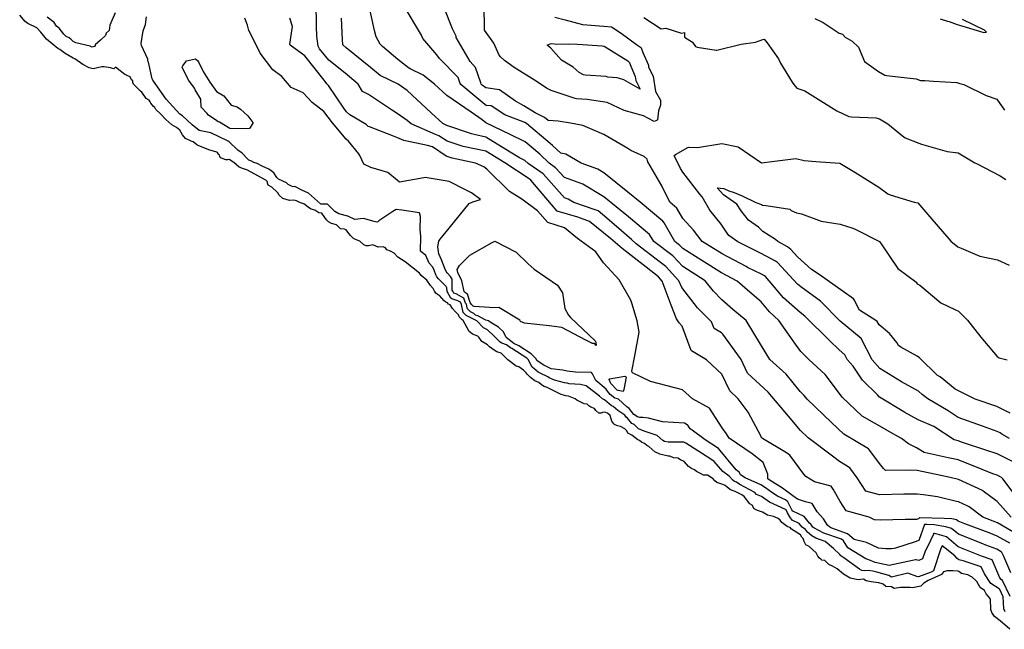
# Model space of a CAD drawing. Units: inches. Extents: x 456874 to 477252, y 5411862 to 5429208.
# Drawn here: x 466886 to 467887, y 5418126 to 5418746 of the extents above; entities that cross this region are included whole.
import ezdxf

# ---------------------------------------------------------------- set-up
doc = ezdxf.new("R2010")
doc.units = ezdxf.units.IN
doc.header["$MEASUREMENT"] = 0
doc.layers.add('GL_CONTOUR_10M', color=7, linetype='Continuous', true_color=0xe9b70b)

msp = doc.modelspace()

# ---------------------------------------------------------------- linework, layer by layer
at = {"layer": 'GL_CONTOUR_10M'}
for points, elevation in [([(467892.563, 5418213.36), (467879.964, 5418220.759), (467871.72, 5418223.895), (467846.91, 5418233.186), (467840.1, 5418235.955), (467838.452, 5418237.262), (467836.974, 5418237.716), (467833.564, 5418238.206), (467825.963, 5418238.506), (467801.205, 5418239.4), (467800.766, 5418239.393), (467799.941, 5418238.297), (467797.942, 5418237.687), (467786.181, 5418237.462), (467761.254, 5418237.059), (467755.014, 5418237.402), (467754.331, 5418237.503), (467749.605, 5418240.093), (467726.36, 5418246.376), (467720.008, 5418256), (467712.869, 5418268.573), (467710.968, 5418271.497), (467693.912, 5418275.783), (467685.257, 5418281.172), (467683.172, 5418283.624), (467668.873, 5418303.126), (467665.619, 5418305.226), (467641.181, 5418319.885), (467639.906, 5418321.425), (467639.667, 5418321.866), (467626.568, 5418346.598), (467616.3, 5418360.338), (467607.777, 5418368.256), (467599.939, 5418385.369), (467584.234, 5418400.024), (467568.941, 5418408.943), (467568.69, 5418409.408), (467559.514, 5418434.102), (467556.559, 5418437.423), (467553.623, 5418441.466), (467548.305, 5418455.61), (467539.165, 5418479.984), (467535.391, 5418484.379), (467522.973, 5418493.983), (467498.497, 5418513.04), (467486.745, 5418523.331), (467465.224, 5418540.647), (467453.47, 5418544.749), (467432.424, 5418551.102), (467426.619, 5418557.748), (467405.623, 5418582.525), (467403.983, 5418583.703), (467379.177, 5418600.055), (467359.878, 5418611.902), (467336.743, 5418616.827), (467320.635, 5418622.219), (467312.106, 5418627.574), (467308.777, 5418629.059), (467284.018, 5418639.827), (467279.913, 5418643.255), (467269.488, 5418650.332), (467265.007, 5418653.289), (467240.493, 5418669.421), (467234.321, 5418672.752), (467229.843, 5418680.01), (467216.697, 5418691.398), (467199.978, 5418704.642), (467190.802, 5418715.986), (467189.246, 5418718.61), (467187.883, 5418728.949), (467187.608, 5418738.828), (467187.275, 5418763.395)], 40), ([(467893.953, 5418240.043), (467879.949, 5418256.018), (467865.703, 5418266.496), (467864.774, 5418266.949), (467840.563, 5418278.218), (467832.091, 5418280.332), (467822.616, 5418282.299), (467798.62, 5418287.239), (467790.297, 5418287.649), (467766.331, 5418287.329), (467764.235, 5418289.415), (467759.993, 5418294.397), (467749.296, 5418309.223), (467748.844, 5418309.556), (467723.951, 5418324.254), (467711.481, 5418336.037), (467686.594, 5418359.96), (467683.642, 5418363.678), (467679.607, 5418367.568), (467665.183, 5418385.261), (467648.569, 5418400.201), (467639.024, 5418415.693), (467624.412, 5418439.823), (467611.062, 5418451.051), (467599.84, 5418461.008), (467591.458, 5418469.566), (467582.814, 5418480.024), (467560.136, 5418494.652), (467549.941, 5418505.461), (467530.677, 5418520.147), (467526.281, 5418527.195), (467504.741, 5418545.149), (467479.808, 5418565.635), (467458.495, 5418578.471), (467439.89, 5418585.278), (467430.797, 5418595.129), (467424.235, 5418599.848), (467414.814, 5418609.072), (467399.82, 5418621.55), (467384.613, 5418628.911), (467359.818, 5418640.768), (467355.951, 5418643.888), (467344.863, 5418651.532), (467320.099, 5418668.621), (467307.761, 5418680.013), (467295.975, 5418689.285), (467282.772, 5418695.68), (467281.145, 5418696.762), (467270.164, 5418705.113), (467254.799, 5418718.245), (467252.339, 5418720.678), (467248.124, 5418728.329), (467246.63, 5418734.573), (467240.998, 5418759.326)], 60), ([(467900.304, 5418259.602), (467885.567, 5418278.767), (467884.147, 5418280.211), (467879.833, 5418282.593), (467875.516, 5418284.051), (467864.575, 5418288.386), (467840.042, 5418298.072), (467830.143, 5418300.269), (467805.582, 5418305.66), (467797.783, 5418310.392), (467789.672, 5418314.61), (467782.438, 5418320.019), (467768.062, 5418328.01), (467767.5, 5418328.341), (467742.643, 5418342.728), (467722.108, 5418361.911), (467719.63, 5418365.578), (467704.914, 5418384.903), (467688.281, 5418400.111), (467679.977, 5418408.364), (467674.807, 5418415.723), (467657.923, 5418439.943), (467648.33, 5418448.502), (467639.85, 5418458.707), (467628.119, 5418468.546), (467615.409, 5418479.737), (467599.453, 5418488.459), (467579.333, 5418500.764), (467560.189, 5418512.987), (467557.161, 5418516.052), (467552.019, 5418520.137), (467541.191, 5418539.055), (467539.91, 5418540.844), (467516.78, 5418560.195), (467504.135, 5418570.409), (467479.706, 5418590.068), (467473.771, 5418593.637), (467456.708, 5418599.792), (467441.12, 5418608.982), (467435.924, 5418609.93), (467427.653, 5418617.778), (467425.28, 5418619.78), (467401.016, 5418640.158), (467399.444, 5418640.96), (467379.153, 5418648.744), (467365.387, 5418658.042), (467360.012, 5418658.52), (467358.818, 5418659.36), (467334.39, 5418679.671), (467333.7, 5418680.677), (467331.5, 5418686.82), (467312.613, 5418706.266), (467310.136, 5418709.742), (467295.895, 5418726.531), (467294.39, 5418729.818), (467292.325, 5418733.277), (467277.854, 5418757.673)], 70), ([(467896.202, 5418296.217), (467879.918, 5418304.351), (467869.341, 5418307.804), (467844.624, 5418315.761), (467840.013, 5418317.501), (467836.19, 5418318.423), (467815.404, 5418332.216), (467799.534, 5418338.733), (467786.037, 5418346.178), (467784.77, 5418346.933), (467760.086, 5418361.877), (467758.077, 5418364.258), (467742.873, 5418379.225), (467733.49, 5418393.496), (467727.362, 5418400.122), (467724.732, 5418404.867), (467718.968, 5418409.933), (467709.163, 5418419.611), (467684.32, 5418444.212), (467679.4, 5418447.93), (467662.401, 5418462.801), (467648.083, 5418480.212), (467644.122, 5418484.48), (467643.295, 5418485.183), (467640.197, 5418486.841), (467626.034, 5418493.862), (467624.582, 5418494.626), (467599.997, 5418507.683), (467579.948, 5418520.041), (467571.045, 5418531.542), (467560.023, 5418543.701), (467554.026, 5418554.069), (467547.052, 5418560.211), (467538.879, 5418576.66), (467524.539, 5418601.102), (467523.903, 5418603.935), (467520.772, 5418606.586), (467507.38, 5418612.739), (467504.156, 5418614.63), (467479.915, 5418629.03), (467458.584, 5418638.013), (467445.938, 5418640.526), (467433.21, 5418642.309), (467423.18, 5418643.23), (467419.335, 5418646.24), (467409.833, 5418650.911), (467398.585, 5418658.191), (467389.912, 5418662.902), (467373.733, 5418674.387), (467359.862, 5418676.19), (467356.221, 5418679.198), (467355.206, 5418680.183), (467354.678, 5418681.425), (467349.429, 5418697.088), (467343.984, 5418703.213), (467329.595, 5418727.595), (467329.476, 5418728.711), (467326.054, 5418736.489), (467317.431, 5418757.626)], 80), ([(467429.896, 5418748.035), (467440.377, 5418745.503), (467458.175, 5418740.65), (467479.917, 5418739.116), (467487.601, 5418738.314), (467497.491, 5418732.05), (467513.186, 5418720.391), (467517.138, 5418717.794), (467517.858, 5418716.902), (467519.47, 5418712.318), (467525.06, 5418699.515), (467525.379, 5418697.375), (467530.048, 5418688.192), (467532.432, 5418672.718), (467537.321, 5418663.873), (467537.357, 5418658.737), (467535.351, 5418653.141), (467534.307, 5418643.954), (467534.166, 5418643.385), (467532.597, 5418642.657), (467530.887, 5418642.222), (467530.37, 5418642.434), (467520.203, 5418648.04), (467500.623, 5418653.207), (467483.197, 5418661.391), (467462.788, 5418664.34), (467451.96, 5418665.159), (467450.524, 5418665.579), (467426.142, 5418673.545), (467421.368, 5418676.187), (467412.133, 5418682.388), (467388.627, 5418697.171), (467378.863, 5418704.245), (467374.731, 5418707.885), (467373.409, 5418709.716), (467368.103, 5418721.604), (467358.278, 5418734.995), (467358.488, 5418739.34), (467358.223, 5418756.593)], 90), ([(466982.801, 5418752.449), (466977.331, 5418739.987), (466976.682, 5418734.535), (466973.74, 5418731.835), (466973.029, 5418729.527), (466968.007, 5418724.678), (466962.582, 5418720.02), (466962.371, 5418718.6), (466959.367, 5418717.662), (466957.304, 5418718.722), (466942.813, 5418721.964), (466940.283, 5418723.48), (466937.705, 5418725.967), (466936.128, 5418727.106), (466932.998, 5418728.553), (466930.729, 5418730.891), (466925.989, 5418736.936), (466923.257, 5418739.118), (466920.681, 5418742.642), (466913.86, 5418748.033)], 10), ([(467887.884, 5418143.687), (467886.569, 5418146.634), (467885.942, 5418158.987), (467882.519, 5418166.317), (467881.708, 5418167.243), (467873.263, 5418172.386), (467867.025, 5418182.414), (467863.634, 5418189.53), (467845.356, 5418195.658), (467840.815, 5418196.636), (467839.011, 5418198.012), (467836.78, 5418200.503), (467826.952, 5418208.5), (467823.845, 5418210.719), (467822.35, 5418207.172), (467815.025, 5418185.464), (467812.603, 5418184.214), (467799.667, 5418179.328), (467798.035, 5418179.516), (467788.956, 5418182.984), (467772.284, 5418179.015), (467769.524, 5418180.495), (467757.496, 5418183.944), (467753.209, 5418184.931), (467749.066, 5418185.784), (467745.319, 5418185.29), (467742.012, 5418185.819), (467739.723, 5418187.176), (467724.028, 5418198.579), (467720.751, 5418200.705), (467719.788, 5418202.025), (467713.347, 5418208.053), (467704.909, 5418215.289), (467695.419, 5418218.57), (467691.27, 5418220.814), (467687.009, 5418224.621), (467685.005, 5418227.379), (467681.435, 5418229.676), (467678.391, 5418233.422), (467671.329, 5418236.93), (467669.124, 5418240.174), (467666.535, 5418244.471), (467665.091, 5418247.423), (467664.61, 5418247.876), (467648.275, 5418255.264), (467640.255, 5418260.853), (467635.118, 5418263.099), (467633.331, 5418264.884), (467618.177, 5418273.175), (467614.854, 5418275.401), (467612.767, 5418276.045), (467611.042, 5418277.404), (467607.156, 5418281.75), (467600.71, 5418286.275), (467591.981, 5418296.649), (467587.677, 5418299.469), (467563.326, 5418315.241), (467561.061, 5418316.127), (467545.069, 5418316.238), (467541.602, 5418316.956), (467539.756, 5418317.831), (467534.037, 5418322.847), (467520.919, 5418327.322), (467514.925, 5418329.671), (467514.105, 5418330.911), (467510.576, 5418334.203), (467508.202, 5418335.307), (467503.866, 5418340.661), (467502.603, 5418341.453), (467501.052, 5418343.575), (467493.996, 5418348.447), (467489.461, 5418352.423), (467487.437, 5418353.063), (467480.624, 5418359.082), (467478.4, 5418360.121), (467475.438, 5418362.887), (467461.883, 5418373.536), (467456.19, 5418374.875), (467444.628, 5418375.567), (467442.387, 5418376.153), (467439.803, 5418376.463), (467429.543, 5418379.259), (467424.177, 5418381.665), (467422.711, 5418382.721), (467415.073, 5418386.171), (467413.064, 5418387.33), (467410.514, 5418389.279), (467408.64, 5418391.1), (467406.797, 5418392.361), (467402.797, 5418400.117), (467401.438, 5418401.497), (467386.293, 5418411.448), (467384.88, 5418412.108), (467380.932, 5418415.129), (467376.212, 5418416.697), (467375.288, 5418417.245), (467373.907, 5418418.29), (467368.422, 5418423.794), (467361.345, 5418430.25), (467357.495, 5418432.575), (467350.479, 5418439.372), (467339.708, 5418444.972), (467336.641, 5418448.107), (467335.015, 5418456.145), (467334.064, 5418458.472), (467331.419, 5418459.879), (467325.222, 5418461.895), (467324.29, 5418462.587), (467320.323, 5418469.179), (467320.205, 5418473.014), (467319.495, 5418474.487), (467311.572, 5418482.319), (467310.128, 5418484.336), (467309.109, 5418486.386), (467307.384, 5418490.998), (467305.827, 5418494.081), (467302.046, 5418498.1), (467298.709, 5418505.776), (467293.353, 5418510.254), (467293.847, 5418525.402), (467293.028, 5418532.397), (467293.46, 5418545.469), (467292.241, 5418549.139), (467274.478, 5418551.874), (467268.551, 5418552.528), (467265.259, 5418550.597), (467251.138, 5418541.221), (467250.114, 5418540.066), (467249.05, 5418539.955), (467246.269, 5418540.325), (467235.427, 5418543.607), (467226.689, 5418542.526), (467219.58, 5418545.821), (467210.316, 5418548.285), (467206.273, 5418550.767), (467198.722, 5418558.019), (467192.434, 5418558.167), (467191.568, 5418558.382), (467179.579, 5418569.356), (467172.799, 5418572.356), (467165.621, 5418575.917), (467163.998, 5418575.839), (467162.122, 5418576.43), (467158.788, 5418578.002), (467156.959, 5418579.926), (467148.808, 5418583.677), (467147.098, 5418585.205), (467144.216, 5418589.854), (467141.636, 5418592.114), (467139.122, 5418593.821), (467132.259, 5418596.625), (467127.309, 5418599.547), (467123.702, 5418600.45), (467120.726, 5418602.187), (467118.71, 5418603.001), (467117.389, 5418604.11), (467111.912, 5418610.079), (467107.685, 5418613.036), (467098.764, 5418621.394), (467097.828, 5418622.002), (467080.134, 5418630.499), (467068.367, 5418632.882), (467061.05, 5418638.805), (467051.206, 5418647.871), (467048.606, 5418649.626), (467034.771, 5418664.846), (467021.084, 5418684.069), (467020.527, 5418685.406), (467016.747, 5418702.402), (467016.193, 5418703.87), (467016.016, 5418705.536), (467009.56, 5418719.347), (467009.453, 5418721.566), (467011.365, 5418734.216), (467013.614, 5418740.75), (467014.81, 5418748.505)], 10), ([(467892.896, 5418159.248), (467885.177, 5418175.445), (467883.738, 5418176.509), (467882.606, 5418178.385), (467874.617, 5418196.442), (467863.884, 5418200.297), (467840.121, 5418209.935), (467828.336, 5418219.896), (467818.635, 5418222.773), (467815.992, 5418223.246), (467815.226, 5418223.233), (467814.906, 5418222.689), (467812.102, 5418216.12), (467806.408, 5418204.236), (467803.962, 5418197.507), (467800.741, 5418196.113), (467800.244, 5418195.968), (467797.316, 5418196.752), (467796.863, 5418196.676), (467793.775, 5418195.972), (467769.935, 5418190.875), (467755.634, 5418193.798), (467749.193, 5418196.754), (467746.109, 5418197.631), (467727.808, 5418208.926), (467723.485, 5418215.889), (467721.508, 5418217.592), (467703.463, 5418223.716), (467693.491, 5418228.978), (467692.458, 5418229.817), (467690.443, 5418232.783), (467689.1, 5418233.819), (467683.703, 5418240.735), (467671.917, 5418246.159), (467670.883, 5418247.539), (467667.006, 5418255.607), (467664.602, 5418257.544), (467656.545, 5418261.18), (467651.739, 5418264.352), (467644.231, 5418269.848), (467639.488, 5418272.867), (467623.571, 5418279.885), (467618.797, 5418283.019), (467617.643, 5418285.519), (467614.411, 5418287.986), (467596.437, 5418309.672), (467582.731, 5418318.656), (467569.693, 5418328.292), (467567.765, 5418329.807), (467565.095, 5418333.57), (467564.513, 5418333.965), (467561.803, 5418335.363), (467539.569, 5418336.794), (467525.277, 5418340.648), (467519.471, 5418341.396), (467516.497, 5418341.098), (467514.004, 5418342.042), (467510.179, 5418344.437), (467505.712, 5418350.459), (467503.302, 5418352.149), (467494.699, 5418359.79), (467493.67, 5418360.273), (467490.844, 5418360.944), (467486.353, 5418364.693), (467483.383, 5418367.891), (467482.111, 5418370.101), (467471.657, 5418378.97), (467468.318, 5418385.537), (467467.273, 5418387.114), (467451.128, 5418387.387), (467442.616, 5418388.423), (467438.256, 5418389.455), (467426.411, 5418390.792), (467418.946, 5418394.608), (467412.045, 5418399.011), (467410.728, 5418401.195), (467405.784, 5418405.855), (467393.423, 5418414.061), (467388.345, 5418416.436), (467380.523, 5418422.444), (467377.932, 5418428.216), (467372.824, 5418433.211), (467364.376, 5418438.163), (467362.469, 5418439.664), (467359.911, 5418440.337), (467351.735, 5418444.658), (467349.46, 5418445.329), (467347.686, 5418447.076), (467344.362, 5418448.706), (467341.297, 5418451.696), (467340.766, 5418452.722), (467339.989, 5418456.302), (467339.276, 5418457.399), (467337.476, 5418462.64), (467329.632, 5418466.908), (467327.218, 5418467.811), (467326.128, 5418469.523), (467325.727, 5418470.851), (467325.525, 5418481.819), (467324.037, 5418484.684), (467320.402, 5418488.295), (467319.497, 5418489.604), (467318.035, 5418492.856), (467314.748, 5418501.672), (467311.912, 5418507.537), (467310.953, 5418514.722), (467312.087, 5418520.528), (467313.524, 5418522.518), (467322.611, 5418533.855), (467342.725, 5418558.684), (467346.571, 5418560.59), (467354.24, 5418562.756), (467345.161, 5418569.73), (467338.992, 5418572.648), (467322.517, 5418581.172), (467298.031, 5418585.133), (467296.725, 5418584.91), (467272.057, 5418580.597), (467269.971, 5418582.053), (467260.053, 5418590.287), (467242.74, 5418595.268), (467235.68, 5418598.685), (467231.577, 5418607.518), (467230.509, 5418609.108), (467220.298, 5418621.994), (467217.658, 5418624.12), (467203.707, 5418640.755), (467195.034, 5418652.272), (467183.31, 5418661.454), (467174.004, 5418671.293), (467161.737, 5418676.565), (467152.448, 5418687.769), (467143.227, 5418694.598), (467130.464, 5418711.452), (467128.339, 5418716.076), (467118.807, 5418734.69), (467117.5, 5418740.02), (467114.821, 5418747.17)], 20), ([(467893.697, 5418183.271), (467886.73, 5418200.018), (467884.625, 5418204.026), (467883.926, 5418204.762), (467879.496, 5418207.31), (467868.209, 5418211.585), (467865.278, 5418212.759), (467840.564, 5418222.746), (467833.285, 5418228.592), (467827.536, 5418230.299), (467815.833, 5418232.322), (467808.307, 5418232.611), (467805.956, 5418232.436), (467800.01, 5418216.352), (467795.366, 5418214.564), (467776.485, 5418208.37), (467775.128, 5418207.968), (467772.369, 5418207.823), (467766.659, 5418207.74), (467759.192, 5418208.423), (467746.976, 5418214.077), (467734.403, 5418217.28), (467727.482, 5418223.124), (467711.572, 5418228.796), (467709.491, 5418229.902), (467707.272, 5418231.87), (467703.359, 5418238.301), (467696.919, 5418245.317), (467691.822, 5418253.744), (467684.844, 5418255.636), (467676.903, 5418258.301), (467672.076, 5418261.515), (467661.623, 5418269.439), (467648.925, 5418277.134), (467646.61, 5418278.778), (467646.42, 5418283.725), (467641.686, 5418295.528), (467630.497, 5418304.497), (467607.141, 5418320.124), (467604.602, 5418324.557), (467599.984, 5418330.859), (467587.104, 5418350.613), (467569.957, 5418360.237), (467559.912, 5418369.282), (467551.922, 5418371.484), (467527.097, 5418377.839), (467509.021, 5418386.671), (467508.291, 5418387.916), (467508.362, 5418388.363), (467511.279, 5418403.844), (467515.764, 5418428.077), (467513.697, 5418439.507), (467508.445, 5418457.532), (467507.389, 5418460.552), (467495.239, 5418481.268), (467479.359, 5418498.487), (467471.721, 5418509.735), (467452.977, 5418523.165), (467439.694, 5418534.172), (467422.702, 5418539.427), (467412.233, 5418551.465), (467396.425, 5418563.147), (467383.744, 5418570.889), (467360.906, 5418593.622), (467357.878, 5418595.973), (467349.17, 5418599.912), (467325.444, 5418604.891), (467321.39, 5418606.184), (467319.491, 5418607.012), (467305.492, 5418616.271), (467304.265, 5418616.797), (467300.474, 5418617.62), (467276.417, 5418622.833), (467269.234, 5418625.86), (467265.859, 5418627.175), (467241.421, 5418636.664), (467240.246, 5418637.159), (467238.023, 5418639.198), (467221.333, 5418648.785), (467218.211, 5418652.082), (467215.506, 5418655.535), (467199.846, 5418678.637), (467198.102, 5418680.511), (467195.535, 5418684.248), (467175.765, 5418708.8), (467173.445, 5418710.743), (467160.912, 5418719.877), (467160.382, 5418720.79), (467163.242, 5418738.848), (467160.331, 5418747.189)], 30), ([(467901.564, 5418221.632), (467880.07, 5418234.35), (467865.15, 5418240.092), (467851.207, 5418250.318), (467849.199, 5418251.414), (467840.584, 5418255.417), (467838.56, 5418256.042), (467819.278, 5418260.583), (467804.966, 5418262.717), (467798.401, 5418263.416), (467784.793, 5418263.238), (467760.065, 5418262.711), (467746.322, 5418266.382), (467737.457, 5418280.006), (467730.143, 5418290.109), (467719.528, 5418296.645), (467712.502, 5418301.843), (467687.664, 5418320.428), (467679.68, 5418328.13), (467667.491, 5418342.598), (467647.057, 5418367.101), (467625.935, 5418386.196), (467619.513, 5418400.173), (467618.684, 5418401.373), (467600.799, 5418425.893), (467599.359, 5418427.4), (467591.98, 5418431.764), (467589.241, 5418438.405), (467575.177, 5418452.899), (467559.059, 5418473.329), (467556.23, 5418480.217), (467542.734, 5418494.849), (467537.481, 5418498.89), (467512.792, 5418517.79), (467507.797, 5418522.155), (467482.962, 5418543.988), (467473.884, 5418551.269), (467471.023, 5418552.477), (467449.363, 5418559.878), (467443.447, 5418563.215), (467439.91, 5418564.715), (467418.109, 5418588.874), (467402.963, 5418599.47), (467399.567, 5418602.341), (467394.18, 5418605.048), (467384.426, 5418611.073), (467359.968, 5418626.116), (467348.09, 5418628.784), (467345.169, 5418629.74), (467320.265, 5418638.088), (467315.917, 5418640.249), (467304.301, 5418651.029), (467279.95, 5418673.743), (467270.636, 5418680.029), (467252.494, 5418688.749), (467242.398, 5418696.908), (467217.768, 5418717.141), (467214.385, 5418720.219), (467213.915, 5418725.31), (467212.862, 5418747.193)], 50), ([(467520.355, 5418747.958), (467538.239, 5418736.205), (467542.973, 5418737.014), (467558.91, 5418732.069), (467561.798, 5418732.613), (467561.854, 5418727.803), (467569.975, 5418722.936), (467573.003, 5418718.338), (467574.711, 5418717.856), (467594.145, 5418714.491), (467594.719, 5418714.587), (467619.412, 5418720.848), (467634.024, 5418722.641), (467641.392, 5418725.495), (467643.013, 5418725.87), (467645.89, 5418722.174), (467657.32, 5418705.7), (467659.453, 5418701.302), (467671.324, 5418682.24), (467673.031, 5418679.632), (467675.941, 5418676.058), (467684.105, 5418673.276), (467692.381, 5418668.177), (467716.701, 5418653.105), (467728.899, 5418647.083), (467731.663, 5418646.855), (467756.326, 5418645.853), (467760.051, 5418644.784), (467768.649, 5418639.927), (467783.562, 5418627.46), (467786.201, 5418625.516), (467800.072, 5418620.067), (467802.855, 5418619.228), (467826.666, 5418612.259), (467828.883, 5418611.742), (467840.031, 5418610.389), (467857.242, 5418600.087), (467858.746, 5418599.293), (467882.921, 5418586.811), (467888.682, 5418583.082)], 80), ([(467694.509, 5418746.733), (467702.905, 5418742.755), (467719.185, 5418731.784), (467722.458, 5418730.766), (467725.322, 5418727.947), (467732.491, 5418723.633), (467738.753, 5418717.539), (467744.792, 5418703.028), (467759.256, 5418692.794), (467765.566, 5418689.32), (467767.568, 5418688.869), (467772.921, 5418688.238), (467797.561, 5418685.364), (467801.994, 5418683.788), (467806.276, 5418683.751), (467815.05, 5418683.195), (467838.884, 5418681.64), (467841.86, 5418680.654), (467846.026, 5418679.736), (467868.581, 5418668.457), (467879.448, 5418664.733), (467887.199, 5418653.755)], 70), ([(467821.887, 5418746.516), (467829.468, 5418744.099), (467830.849, 5418743.875), (467839.182, 5418740.698), (467841.454, 5418740.031), (467866.115, 5418732.644), (467869.024, 5418732.895), (467868.742, 5418733.266), (467866.758, 5418735.116), (467844.483, 5418745.971)], 60), ([(467892.293, 5418320.038), (467884.679, 5418324.281), (467882.729, 5418325.726), (467879.836, 5418327.189), (467864.735, 5418332.407), (467840.048, 5418341.375), (467830.057, 5418348.168), (467809.263, 5418360.111), (467803.602, 5418364.563), (467799.827, 5418368.131), (467782.421, 5418377.591), (467760.516, 5418391.013), (467752.608, 5418400.013), (467741.489, 5418421.535), (467720.093, 5418439.245), (467700.02, 5418459.459), (467680.008, 5418474.052), (467676.852, 5418476.739), (467656.458, 5418498.76), (467654.504, 5418500.264), (467639.877, 5418508.082), (467615.978, 5418519.927), (467606.99, 5418526.272), (467605.117, 5418528.716), (467599.165, 5418537.724), (467587.512, 5418551.902), (467579.966, 5418565.517), (467577.417, 5418568.143), (467560.18, 5418590.539), (467557.922, 5418594.289), (467551.61, 5418606.929), (467551.469, 5418607.535), (467552.732, 5418608.487), (467565.141, 5418615.844), (467566.107, 5418616.061), (467575.052, 5418615.545), (467599.959, 5418619.726), (467616.435, 5418616.32), (467639.977, 5418599.958), (467650.491, 5418601.324), (467675.14, 5418604.599), (467683.697, 5418602.435), (467695.467, 5418601.596), (467719.974, 5418599.886), (467735.029, 5418590.557), (467759.476, 5418575.366), (467768.454, 5418568.472), (467771.152, 5418567.555), (467795.353, 5418560.206), (467799.186, 5418559.325), (467811.459, 5418545.2), (467832.687, 5418520.557), (467839.964, 5418514.642), (467843.177, 5418513.538), (467862.075, 5418505.382), (467880.03, 5418501.632), (467891.986, 5418496.057)], 90), ([(467893.126, 5418345.552), (467881.635, 5418351.568), (467879.407, 5418352.601), (467857.507, 5418360.034), (467848.556, 5418364.21), (467837.062, 5418370.128), (467821.716, 5418382.684), (467819.188, 5418384.092), (467800.883, 5418401.945), (467798.443, 5418403.749), (467781.8, 5418412.704), (467779.386, 5418414.541), (467777.781, 5418417.654), (467770.455, 5418426.534), (467759.783, 5418435.621), (467757.799, 5418438.731), (467756.39, 5418439.855), (467739.909, 5418450.348), (467734.493, 5418460.761), (467733.64, 5418461.75), (467723.065, 5418469.276), (467698.916, 5418486.691), (467691.062, 5418491.771), (467676.866, 5418504.622), (467669.97, 5418511.956), (467666.685, 5418514.796), (467656.64, 5418520.259), (467654.465, 5418522.21), (467641.459, 5418530.18), (467636.977, 5418534.853), (467626.996, 5418541.877), (467619.613, 5418551.287), (467614.987, 5418557.953), (467601.461, 5418567.66), (467594.929, 5418574.592), (467601.79, 5418573.888), (467606.963, 5418571.698), (467612.245, 5418570.049), (467620.448, 5418566.609), (467634.254, 5418559.8), (467640.298, 5418557.804), (467641.172, 5418557.254), (467644.953, 5418556.682), (467668.872, 5418553.135), (467670.358, 5418551.816), (467675.688, 5418549.178), (467680.712, 5418548.31), (467700.899, 5418540.702), (467720.013, 5418537.675), (467733.14, 5418533.745), (467735.231, 5418532.827), (467760.186, 5418520.33), (467762.565, 5418516.825), (467778.683, 5418492.823), (467797.129, 5418479.025), (467797.574, 5418478.659), (467798.369, 5418477.039), (467801.289, 5418475.627), (467822.472, 5418457.976), (467837.591, 5418450.858), (467840.358, 5418449.301), (467849.786, 5418440.104), (467863.192, 5418422.763), (467879.846, 5418403.221), (467882.004, 5418401.991), (467889.823, 5418399.834)], 100)]:
    msp.add_lwpolyline(points, dxfattribs=dict(at, elevation=elevation))
msp.add_lwpolyline([(467892.618, 5418125.979), (467882.846, 5418134.578), (467877.234, 5418138.945), (467874.51, 5418143.179), (467873.47, 5418145.955), (467872.893, 5418156.74), (467871.095, 5418159.314), (467868.562, 5418162.052), (467867.091, 5418165.449), (467862.629, 5418168.356), (467858.993, 5418174.396), (467857.715, 5418175.982), (467854.414, 5418179.045), (467850.13, 5418181.18), (467843.533, 5418182.629), (467840.884, 5418184.687), (467840.276, 5418184.901), (467834.713, 5418185.547), (467829.101, 5418185.3), (467825.387, 5418184.395), (467823.21, 5418181.653), (467809.789, 5418175.721), (467805.137, 5418172.872), (467802.127, 5418169.717), (467793.852, 5418168.243), (467791.274, 5418168.6), (467781.531, 5418168.539), (467774.98, 5418167.471), (467772.382, 5418169.149), (467766.747, 5418169.346), (467763.825, 5418171.84), (467762.784, 5418172.361), (467759.353, 5418173.284), (467751.552, 5418174.332), (467746.556, 5418175.295), (467743.955, 5418176.934), (467738.466, 5418176.369), (467730.297, 5418177.817), (467723.693, 5418181.961), (467717.256, 5418187.569), (467712.495, 5418190.184), (467708.577, 5418191.811), (467704.562, 5418195.763), (467701.624, 5418196.311), (467700.637, 5418197.388), (467699.183, 5418198.374), (467697.547, 5418200.209), (467695.664, 5418203.815), (467688.458, 5418210.269), (467685.114, 5418211.837), (467683.435, 5418215.195), (467682.621, 5418218.282), (467681.201, 5418219.751), (467679.741, 5418221.868), (467670.58, 5418227.592), (467669.353, 5418229.385), (467666.916, 5418230.017), (467666.368, 5418230.396), (467660.948, 5418234.614), (467658.992, 5418237.004), (467656.953, 5418238.591), (467652.45, 5418240.733), (467646.403, 5418242.071), (467641.209, 5418244.965), (467635.949, 5418246.734), (467632.844, 5418248.473), (467630.765, 5418252.206), (467628.152, 5418253.46), (467622.45, 5418260.989), (467620.181, 5418262.511), (467613.285, 5418266.197), (467608.654, 5418267.612), (467605.411, 5418270.032), (467603.183, 5418272.099), (467600.742, 5418273.25), (467594.742, 5418275.251), (467592.68, 5418276.844), (467590.871, 5418278.936), (467585.382, 5418282.607), (467584.86, 5418282.795), (467581.224, 5418282.677), (467578.088, 5418284.493), (467574.011, 5418286.294), (467571.928, 5418288.059), (467569.062, 5418289.475), (467565.915, 5418291.541), (467561.403, 5418296.403), (467557.777, 5418298.141), (467554.977, 5418299.899), (467550.534, 5418300.33), (467546.934, 5418301.904), (467545.302, 5418302.063), (467536.718, 5418303.989), (467531.759, 5418306.339), (467525.507, 5418311.925), (467523.539, 5418312.954), (467521.212, 5418314.892), (467518.129, 5418316.022), (467516.186, 5418317.82), (467514.215, 5418318.5), (467508.41, 5418323.41), (467504.179, 5418325.252), (467503.03, 5418327.85), (467501.17, 5418329.872), (467496.617, 5418332.09), (467493.861, 5418332.87), (467490.813, 5418334.138), (467490.074, 5418334.687), (467487.873, 5418337.438), (467486.366, 5418343.414), (467483.531, 5418345.576), (467481.825, 5418346.234), (467479.233, 5418346.756), (467476.984, 5418345.812), (467474.748, 5418345.82), (467471.752, 5418348.428), (467470.327, 5418350.251), (467466.524, 5418351.767), (467464.547, 5418353.008), (467462.692, 5418354.65), (467459.926, 5418355.243), (467452.357, 5418358.948), (467450.718, 5418360.105), (467443.776, 5418362.998), (467441.298, 5418363.251), (467436.271, 5418364.746), (467427.53, 5418368.885), (467422.035, 5418371.873), (467419.228, 5418372.863), (467416.381, 5418374.591), (467413.843, 5418376.74), (467409.723, 5418378.55), (467405.106, 5418382.074), (467401.677, 5418385.456), (467400.96, 5418386.71), (467398.085, 5418389.541), (467393.205, 5418392.811), (467390.681, 5418393.549), (467382.189, 5418399.792), (467379.15, 5418402.985), (467375.227, 5418406.52), (467371.05, 5418408.06), (467368.438, 5418409.588), (467363.423, 5418413.197), (467361.33, 5418415.211), (467356.282, 5418418.193), (467355.656, 5418418.663), (467352.767, 5418422.946), (467351.672, 5418423.931), (467346.302, 5418425.968), (467344.082, 5418427.537), (467342.766, 5418428.834), (467336.875, 5418439.888), (467335.844, 5418440.512), (467332.68, 5418443.55), (467331.937, 5418445.515), (467328.838, 5418448.616), (467325.86, 5418452.129), (467323.395, 5418455.758), (467321.949, 5418456.423), (467320.871, 5418457.952), (467319.096, 5418458.555), (467317.306, 5418459.736), (467312.675, 5418465.411), (467310.75, 5418466.268), (467308.907, 5418467.566), (467307.607, 5418469.578), (467306.403, 5418472.322), (467303.385, 5418475.478), (467299.713, 5418480.756), (467294.204, 5418485.494), (467292.369, 5418488.124), (467277.794, 5418499.339), (467270.278, 5418504.375), (467266.546, 5418508.39), (467262.95, 5418510.257), (467259.153, 5418511.839), (467257.764, 5418513.565), (467255.547, 5418514.757), (467250.427, 5418514.383), (467244.825, 5418516.818), (467240.479, 5418515.711), (467237.989, 5418515.713), (467235.713, 5418516.614), (467231.57, 5418520.584), (467228.881, 5418521.453), (467225.232, 5418523.247), (467224.383, 5418523.91), (467222.035, 5418526.256), (467219.604, 5418529.697), (467217.661, 5418531.916), (467216.04, 5418532.809), (467212.072, 5418533.169), (467207.914, 5418537.087), (467202.932, 5418538.517), (467199.773, 5418540.171), (467197.643, 5418542.299), (467193.861, 5418548.035), (467193.041, 5418548.872), (467189.824, 5418549.222), (467186.05, 5418551.874), (467182.051, 5418553.075), (467180.41, 5418554.039), (467174.84, 5418558.426), (467171.401, 5418559.492), (467167.21, 5418561.587), (467164.559, 5418562.224), (467160.05, 5418561.745), (467153.375, 5418563.996), (467149.76, 5418567.304), (467148.312, 5418569.785), (467147.451, 5418570.306), (467142.166, 5418575.375), (467138.496, 5418577.407), (467137.774, 5418579.497), (467137.818, 5418580.641), (467136.078, 5418582.576), (467116.629, 5418592.911), (467113.316, 5418593.925), (467109.017, 5418595.85), (467103.506, 5418600.424), (467098.678, 5418603.545), (467097.417, 5418603.116), (467095.348, 5418603.085), (467090.987, 5418604.743), (467090.172, 5418605.264), (467089.353, 5418606.575), (467089.105, 5418607.752), (467087.766, 5418608.932), (467087.052, 5418610.491), (467086.333, 5418610.894), (467078.226, 5418613.335), (467067.154, 5418617.82), (467065.917, 5418618.47), (467062.276, 5418621.404), (467060.091, 5418622.166), (467054.337, 5418624.863), (467051.384, 5418628.423), (467048.585, 5418633.23), (467045.313, 5418635.922), (467040.337, 5418638.818), (467034.288, 5418644.266), (467028.92, 5418650.077), (467024.37, 5418654.4), (467023.299, 5418656.258), (467021.817, 5418657.465), (467019.23, 5418660.634), (467018.592, 5418662.158), (467017.58, 5418663.661), (467014.54, 5418665.628), (467009.962, 5418671.974), (467008.731, 5418672.811), (467001.507, 5418680.212), (467000.855, 5418681.938), (467000.738, 5418683.514), (466999.509, 5418684.624), (466998.01, 5418687.459), (466992.511, 5418689.783), (466983.192, 5418697.262), (466982.077, 5418696.392), (466981.594, 5418695.567), (466978.974, 5418696.348), (466978.193, 5418696.828), (466971.767, 5418697.866), (466969.212, 5418697.578), (466960.587, 5418695.542), (466956.308, 5418696.802), (466950.098, 5418699.971), (466941.85, 5418705.972), (466940.296, 5418706.471), (466931.955, 5418711.349), (466926.598, 5418715.261), (466924.452, 5418716.363), (466913.089, 5418725.902), (466907.255, 5418733.1), (466903.174, 5418737.436), (466894.088, 5418741.872), (466891.266, 5418743.857), (466885.751, 5418750.094)], dxfattribs=at)
for points, elevation in [([(467505.457, 5418702.313), (467511.614, 5418687.923), (467512.186, 5418683.828), (467516.785, 5418675.103), (467500.213, 5418684.562), (467495.677, 5418685.92), (467493.214, 5418686.41), (467484.022, 5418687.15), (467482.067, 5418687.863), (467460.687, 5418689.323), (467459.259, 5418689.732), (467454.708, 5418692.069), (467448.614, 5418697.354), (467436.723, 5418704.403), (467425.808, 5418716.637), (467422.296, 5418719.678), (467425.147, 5418720.929), (467426.987, 5418721.305), (467432.161, 5418720.791), (467444.04, 5418721.246), (467453.132, 5418720.628), (467477.995, 5418718.96), (467480.086, 5418718.58), (467504.063, 5418703.918)], 100), ([(467076.182, 5418650.455), (467070.422, 5418656.756), (467069.878, 5418664.716), (467064.204, 5418674.347), (467063.458, 5418676.164), (467057.711, 5418683.961), (467051.099, 5418696.995), (467051.001, 5418697.28), (467051.637, 5418698.65), (467055.47, 5418703.659), (467064.462, 5418705.751), (467066.978, 5418703.891), (467067.759, 5418702.897), (467072.211, 5418693.005), (467078.952, 5418682.137), (467085.776, 5418672.622), (467093.246, 5418668.146), (467100.76, 5418658.838), (467106.93, 5418657.21), (467110.221, 5418654.59), (467117.919, 5418647.862), (467122.756, 5418641.134), (467122.946, 5418640.594), (467122.315, 5418639.386), (467119.666, 5418635.334), (467119.006, 5418635.019), (467115.193, 5418634.633), (467099.418, 5418634.857), (467089.048, 5418641.538), (467087.719, 5418641.831), (467086.085, 5418642.831), (467077.73, 5418648.654)], 20), ([(467402.841, 5418497.611), (467408.828, 5418492.098), (467432.69, 5418475.743), (467437.827, 5418467.994), (467440.105, 5418452.013), (467444, 5418445.223), (467446.059, 5418443.008), (467470.957, 5418419.098), (467471.764, 5418417.895), (467472.025, 5418414.593), (467470.225, 5418416.607), (467467.972, 5418416.497), (467467.501, 5418416.712), (467461.465, 5418419.873), (467437.022, 5418432.788), (467424.146, 5418434.297), (467399.196, 5418437.065), (467394.89, 5418438.969), (467394.35, 5418440.151), (467372.939, 5418452.973), (467366.898, 5418452.688), (467363.671, 5418453.14), (467348.038, 5418453.975), (467346.997, 5418454.395), (467345.184, 5418456.086), (467343.807, 5418458.137), (467341.016, 5418466.739), (467338.22, 5418468.541), (467337.916, 5418469.209), (467335.275, 5418480.103), (467331.283, 5418488.64), (467330.512, 5418491.599), (467332.925, 5418495.615), (467343.393, 5418506.401), (467366.166, 5418519.149), (467368.928, 5418520.335), (467390.805, 5418509.314)], 30), ([(467487.062, 5418375.9), (467485.153, 5418379.875), (467485.088, 5418380.274), (467485.488, 5418380.462), (467501.164, 5418383.399), (467501.895, 5418383.016), (467502.349, 5418382.328), (467500.011, 5418369.841), (467499.383, 5418367.846), (467494.506, 5418368.595), (467493.384, 5418369.093)], 30)]:
    msp.add_lwpolyline(points, close=True, dxfattribs=dict(at, elevation=elevation))

doc.saveas('drawing.dxf')
